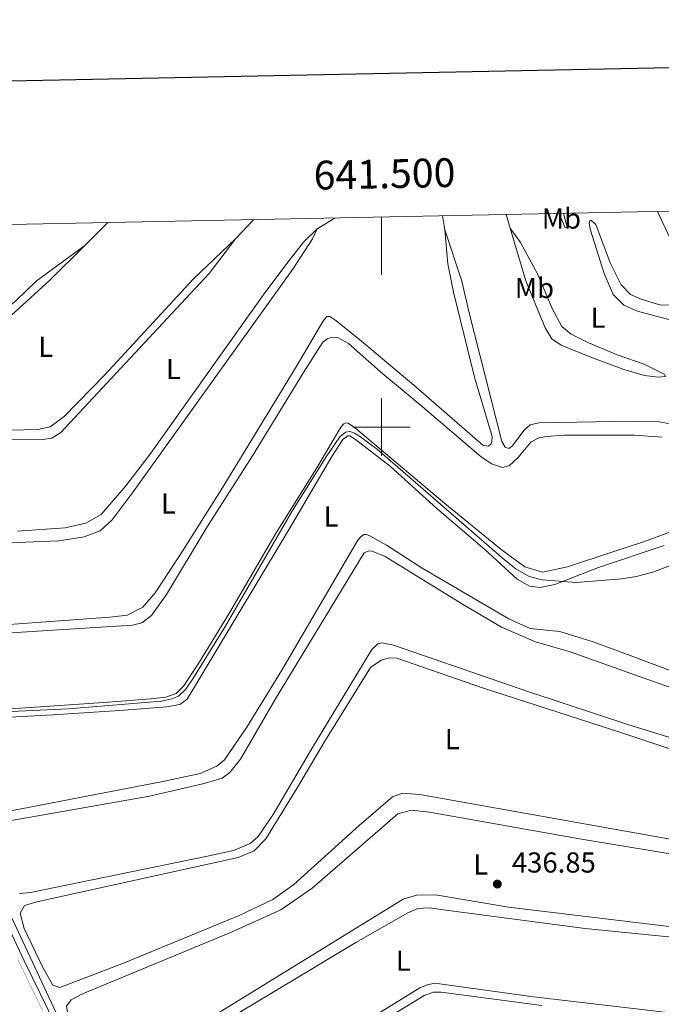
# Model space of a CAD drawing. Units: metres. Extents: x 637793 to 642307, y 708791 to 711850.
# Drawn here: x 641374 to 641597, y 711300 to 711641 of the extents above; entities that cross this region are included whole.
import ezdxf
from ezdxf.enums import TextEntityAlignment as Align

# ---------------------------------------------------------------- set-up
doc = ezdxf.new("R2010")
doc.units = ezdxf.units.M
doc.header["$MEASUREMENT"] = 0
doc.linetypes.add('DGN Style 3', pattern=[69.29555283669724, 49.49682345478374, -19.7987293819135])
for name, color, linetype, lineweight in [('Carátula', 7, 'Continuous', 5), ('Elementos auxiliares', 7, 'Continuous', 5), ('Entidades rústicas y varios', 7, 'Continuous', 5), ('Hidrografía', 7, 'Continuous', 5), ('Relieve y altimetría', 7, 'Continuous', 5), ('Textos de rotulación', 7, 'Continuous', 5), ('Viales y ferrocarril', 7, 'Continuous', 5)]:
    doc.layers.add(name, color=color, linetype=linetype, lineweight=lineweight)
doc.styles.add('Style-arial', font='arial.shx', dxfattribs={"bigfont": 'arialbig.shx'})
doc.styles.add('Style-Arial Narrow', font='txt')

# ---------------------------------------------------------------- blocks, each defined once
blk = doc.blocks.new('5PATER')
at = {"layer": 'Relieve y altimetría', "linetype": 'Continuous', "lineweight": 5}
h = blk.add_hatch(color=250, dxfattribs=at)
edge = h.paths.add_edge_path()
edge.add_ellipse((0, 0), major_axis=(-1.095731442945027, -1.110710700472634), ratio=0.9994222409660319, start_angle=0, end_angle=360)

msp = doc.modelspace()

# ---------------------------------------------------------------- linework, layer by layer
at = {"layer": 'Carátula', "color": 7, "linetype": 'Continuous', "lineweight": 5}
for p, q in [((641500, 711572.8800000001), (641500, 711552.8800000001)), ((641500, 711490), (641500, 711510)), ((641490, 711500), (641510, 711500))]:
    msp.add_line(p, q, dxfattribs=at)
at = {"layer": 'Carátula', "color": 7, "linetype": 'Continuous', "lineweight": 25, "flags": 128}
msp.add_lwpolyline([(638602.1000000001, 711564.24), (638652.8500000001, 709149.78), (642207.05, 709224.49), (642156.3600000001, 711635.94), (638602.1000000001, 711564.24)], dxfattribs=at)
at = {"layer": 'Carátula', "color": 7, "linetype": 'Continuous', "lineweight": 5}
msp.add_3dface([(637852.4199999999, 708791.06), (642306.52, 708880.9199999999), (642246.6100000001, 711850.3300000001), (637792.52, 711760.47)], dxfattribs=at)
at = {"layer": 'Elementos auxiliares', "color": 250, "linetype": 'Continuous', "lineweight": 5}
msp.add_3dface([(638671.5800000001, 711515.78), (642093.1399999999, 711584.8600000001), (642140.3800000001, 709271.48), (638717.6799999999, 709202.4299999999)], dxfattribs=at)
at = {"layer": 'Entidades rústicas y varios', "color": 92, "linetype": 'Continuous', "lineweight": 5}
for p, q in [((641397.05, 711563.04, 433.46), (641404.99, 711570.97, 433.55)), ((641455.5700000001, 711571.99, 433.6), (641449.4299999999, 711565.47, 433.82)), ((641483.8300000001, 711572.56, 434.34), (641477.6599999999, 711568.8, 434.08)), ((641521.97, 711568.52, 434.1), (641521.1300000001, 711573.31, 434.32)), ((641543.26, 711573.76, 433.53), (641544.6499999999, 711569.0700000001, 433.45))]:
    msp.add_line(p, q, dxfattribs=at)
for points in [[(641563.22, 711574.1599999999, 431.21), (641564.46, 711569.3600000001, 431.34), (641563.73, 711569.1799999999, 431.38), (641561.7, 711574.1300000001, 431.86)], [(641595.8, 711574.8200000001, 430.43), (641604.6100000001, 711556.04, 430.57)], [(641605.1100000001, 711542.5, 430.42), (641596.96, 711542.3600000001, 430.2), (641590.1599999999, 711544.3600000001, 430.23), (641586.47, 711546.02, 430.29), (641583.1799999999, 711549.4099999999, 430.29), (641579.3899999999, 711557.02, 430.15), (641574.3999999999, 711570.3900000001, 429.91), (641572.6699999999, 711571.8700000001, 430.5), (641572.28, 711571.78, 430.58), (641572.04, 711570.8700000001, 430.88), (641572.4199999999, 711568.72, 430.88), (641577.3, 711553.28, 431.25), (641580.3999999999, 711546.01, 431.22), (641584.1200000001, 711542.3200000001, 431.33), (641588.8500000001, 711540.2, 431.44), (641600.5800000001, 711537.1699999999, 432.44)], [(641245.8200000001, 711567.76, 433.2), (641247.3, 711565.75, 433.13), (641253.99, 711558.3300000001, 433.13), (641264.24, 711548.5900000001, 433.13), (641268.9199999999, 711544.49, 432.99), (641275.27, 711541.1400000001, 432.88), (641279.29, 711540.26, 432.88), (641357.05, 711536.9099999999, 432.8), (641363.55, 711537.5, 432.8), (641367.52, 711539.3700000001, 432.8), (641373.22, 711544, 432.82), (641380.1699999999, 711550.6499999999, 432.81), (641397.05, 711563.04, 433.46)], [(641333.3, 711458.3200000001, 434.47), (641388, 711460.49, 434.5), (641396.81, 711461.8400000001, 434.47), (641402.3800000001, 711463.9199999999, 434.5), (641406.45, 711467.78, 434.5), (641413.79, 711477.51, 434.42), (641469.46, 711555.1200000001, 434.2), (641476.01, 711565.3600000001, 434.33), (641477.6599999999, 711568.8, 434.08)], [(641521.97, 711568.52, 434.1), (641523.0700000001, 711556.6799999999, 434.1), (641524.96, 711546.8, 434.23), (641532.28, 711517.3, 434.23), (641538.3600000001, 711496.76, 434.23), (641538.3, 711494.95, 434.17), (641538.06, 711494.1699999999, 434.14), (641537.1200000001, 711493.4199999999, 434.14), (641535.1300000001, 711493.77, 434), (641511.95, 711513.94, 434.09), (641493.03, 711529.8300000001, 434.09), (641484.2, 711536.96, 434.09), (641482.02, 711538.4299999999, 434.11), (641481.03, 711538.4199999999, 434.11), (641479.6399999999, 711536.6300000001, 434.11), (641470.76, 711521.52, 434.09), (641444.96, 711479.1599999999, 434.14), (641430.94, 711456.8600000001, 434.36), (641421.44, 711442.4299999999, 434.42), (641417.1300000001, 711437.45, 434.42), (641411.75, 711434.6799999999, 434.45), (641405.6799999999, 711433.94, 434.47), (641367.6799999999, 711431.19, 434.47)], [(641373.6399999999, 711463.8700000001, 434), (641390.1699999999, 711464.96, 434.06), (641397.3300000001, 711466.6799999999, 433.95), (641402.6699999999, 711469.6599999999, 433.98), (641411.3, 711479.6300000001, 434.03), (641419.56, 711490.5, 433.89), (641458.9299999999, 711545.8500000001, 433.56), (641467.1200000001, 711556.8200000001, 433.55), (641472.8700000001, 711564.1499999999, 433.91), (641477.6599999999, 711568.8, 434.08)], [(641602.71, 711500.6100000001, 432.71), (641596.3500000001, 711501.8, 432.63), (641587.51, 711502.0800000001, 432.77), (641554.6399999999, 711501.49, 433.65), (641551.6300000001, 711500.79, 433.65), (641549.4299999999, 711498.8600000001, 433.68), (641545.46, 711493.45, 433.76), (641544.19, 711492.56, 433.76), (641542.8899999999, 711493.06, 433.76), (641541.78, 711495.02, 433.73), (641530.3800000001, 711539.6100000001, 433.37), (641527.8999999999, 711550.6300000001, 433.35), (641521.97, 711568.52, 434.1)], [(641544.6499999999, 711569.0700000001, 433.45), (641548.23, 711564.1300000001, 432.97), (641554.25, 711552.96, 432.41), (641559.19, 711541.21, 432.41), (641562.6100000001, 711534.8900000001, 432.33), (641565.8899999999, 711532.27, 432.08), (641571.5800000001, 711529.31, 431.86), (641581.8200000001, 711525.1300000001, 431.5), (641591.19, 711521.79, 431.5), (641598.1399999999, 711518.3300000001, 432.16), (641598.6300000001, 711517.52, 432.24), (641596.05, 711517.3500000001, 432.77), (641591.3400000001, 711517.96, 432.82), (641584.1100000001, 711519.95, 432.77), (641572.3600000001, 711524.3700000001, 432.82), (641562.3700000001, 711528.47, 433.13), (641559.1100000001, 711530.6499999999, 433.04), (641556.8400000001, 711534.4099999999, 432.96), (641550.1100000001, 711550.72, 433.12), (641544.6499999999, 711569.0700000001, 433.45)], [(641449.4299999999, 711565.47, 433.82), (641434.5800000001, 711551.3800000001, 433.3), (641403.9099999999, 711518.1799999999, 433.48), (641389.8400000001, 711503.6300000001, 433.62), (641385.03, 711500.1100000001, 433.65), (641380.6499999999, 711499.1300000001, 433.62), (641361.5700000001, 711498.72, 433.62), (641300.0700000001, 711498.81, 433.46), (641293.21, 711499.1699999999, 433.51), (641291.51, 711500.1300000001, 433.54), (641289.27, 711502.77, 433.54), (641273.53, 711534.26, 433.57), (641273.29, 711535.55, 433.57), (641273.49, 711536.6300000001, 433.57), (641274.77, 711537.4299999999, 433.57), (641279.6799999999, 711537.56, 433.57), (641296.81, 711536.4199999999, 433.6), (641314.53, 711535.73, 433.48), (641355.6000000001, 711533.3999999999, 433.43), (641362.45, 711533.51, 433.43), (641367.4199999999, 711535.19, 433.4), (641384.9199999999, 711550.95, 433.32), (641397.05, 711563.04, 433.46)], [(641449.4299999999, 711565.47, 433.82), (641440.1499999999, 711553.3400000001, 433.78), (641388.53, 711498.04, 433.92), (641385.5900000001, 711496.1799999999, 433.89), (641382.45, 711495.69, 433.89), (641321.21, 711495.6100000001, 433.95)], [(641329.1499999999, 711425.8900000001, 435.05), (641413.53, 711431.1799999999, 434.94), (641416.79, 711431.97, 434.89), (641420.1100000001, 711434.6100000001, 434.89), (641425.4199999999, 711441.8999999999, 434.89), (641439.5, 711465.3999999999, 434.83), (641455.1699999999, 711490.06, 434.72), (641472.8700000001, 711518.9299999999, 434.72), (641479.6699999999, 711529.4299999999, 434.72), (641481.3300000001, 711530.75, 434.72), (641483.1300000001, 711531.26, 434.75), (641484.77, 711531.1499999999, 434.75), (641488.6000000001, 711529.02, 434.75), (641499.6300000001, 711519.1599999999, 434.83), (641513.44, 711507.76, 434.83), (641534.56, 711489.6699999999, 434.69), (641538.1300000001, 711487.23, 434.72), (641541.99, 711485.96, 434.69), (641544.48, 711486.6499999999, 434.61), (641547.3200000001, 711489.3700000001, 434.39), (641552.01, 711494.8300000001, 434.25), (641554.6200000001, 711496.25, 434.25), (641557.45, 711496.73, 434.31), (641563.31, 711497.1799999999, 434.36), (641587.74, 711497.2, 433.87), (641597.4099999999, 711496.54, 434.36)], [(641488.3800000001, 711501.3900000001, 434.45), (641487.6000000001, 711501.46, 434.45), (641486.8700000001, 711501.1499999999, 434.45), (641485.94, 711499.9299999999, 434.45), (641477.94, 711486.4299999999, 434.45), (641463.1200000001, 711462.7, 434.45), (641447.2, 711435.54, 434.53), (641436.47, 711417.95, 434.61), (641431.3, 711410.06, 434.64), (641428.6699999999, 711407.52, 434.64), (641425.1599999999, 711406.21, 434.64), (641419.9099999999, 711405.6000000001, 434.67), (641405.19, 711404.49, 434.91), (641360.98, 711401.51, 434.75)], [(641601.31, 711463.98, 434.03), (641590.99, 711460.1499999999, 434), (641580.6200000001, 711456.74, 433.67), (641564.5900000001, 711451.4299999999, 433.7), (641555.8700000001, 711449.6400000001, 433.87), (641549.76, 711451.52, 434), (641541.56, 711457.51, 434), (641522.03, 711473.4299999999, 434.34), (641491.04, 711499.45, 434.45), (641488.3800000001, 711501.3900000001, 434.45)], [(641344.8300000001, 711397.8800000001, 435.47), (641386.0800000001, 711400.04, 435.47), (641409.03, 711401.5800000001, 435.44), (641425.47, 711402.81, 435.38), (641430.03, 711403.6200000001, 435.38), (641432.49, 711405.55, 435.38), (641467.96, 711464.5, 435.08), (641482.8, 711489.79, 435.14), (641486.53, 711495.6300000001, 435.16), (641488.3600000001, 711496.95, 435.16), (641489.05, 711496.96, 435.16), (641491.01, 711495.6599999999, 435.16), (641503.1100000001, 711486.25, 435.11), (641519.21, 711471.74, 435.11), (641535.9099999999, 711457.54, 435.14), (641547.0800000001, 711447.1699999999, 435.14), (641551.4299999999, 711444.79, 435.14), (641555.1000000001, 711444.3300000001, 435.08), (641560.21, 711445.3200000001, 435.02), (641575.3700000001, 711451.26, 434.89), (641598.0800000001, 711458.8900000001, 434.75)], [(641640.22, 711400.3800000001, 435.25), (641586.31, 711420.72, 434.91), (641573.4299999999, 711425.3700000001, 434.83), (641561.95, 711428.97, 434.78), (641551.6300000001, 711430.05, 434.56), (641544.1599999999, 711433.4199999999, 434.5), (641514.1300000001, 711451.06, 434.67), (641501.71, 711458.95, 434.72), (641495.9299999999, 711462.21, 434.8), (641494.71, 711462.6699999999, 434.83), (641493.8500000001, 711462.6499999999, 434.86), (641492.9199999999, 711461.99, 434.86), (641491.77, 711460.72, 434.89), (641465.4199999999, 711415.55, 435), (641453.3, 711395.78, 435.05), (641445.52, 711384.48, 435.05), (641442.8400000001, 711382.28, 435.05), (641437.02, 711379.69, 435.05), (641424.05, 711376.8800000001, 435.14), (641368.3400000001, 711366.1699999999, 435.41)], [(641360.8700000001, 711361.51, 436.16), (641419.44, 711371.8900000001, 435.96), (641438.46, 711376.1799999999, 435.96), (641444.6799999999, 711378.0900000001, 435.96), (641447.3999999999, 711380.03, 435.91), (641451.0700000001, 711384.6599999999, 435.91), (641463.26, 711405.6400000001, 435.85), (641493.96, 711456.3200000001, 435.8), (641495.5800000001, 711456.99, 435.82), (641496.75, 711456.8800000001, 435.82), (641501.22, 711455.06, 435.88), (641528.1699999999, 711438.49, 435.74), (641541.71, 711430.53, 435.49), (641553.48, 711425.3800000001, 435.47), (641565.51, 711422.01, 435.52)], [(641605.78, 711390.45, 435.99), (641585.81, 711396.5800000001, 435.71), (641551.48, 711407.98, 435.47), (641504.1499999999, 711424.25, 435.49), (641500.0900000001, 711425.05, 435.49), (641498.71, 711424.6799999999, 435.49), (641496.6300000001, 711422.71, 435.52), (641475.75, 711388.1799999999, 435.88), (641462.4299999999, 711365.4199999999, 435.91), (641457.1300000001, 711357.8700000001, 435.91), (641454.3700000001, 711355.4099999999, 435.88), (641448.6300000001, 711352.99, 435.91), (641439.01, 711350.8500000001, 435.91), (641378.1499999999, 711338.3999999999, 436.18), (641374.3700000001, 711338.04, 436.18)], [(641565.51, 711422.01, 435.52), (641595.6499999999, 711411.1400000001, 435.63), (641611.21, 711405.8800000001, 435.38)], [(641645.03, 711373.31, 436.1), (641583.8300000001, 711393.7, 436.19), (641535.4199999999, 711409.3, 436.01), (641505.3700000001, 711419.75, 436.19), (641502.73, 711419.8400000001, 436.19), (641499.8899999999, 711419.03, 436.23), (641496.19, 711416.46, 436.32), (641480.3200000001, 711390.97, 436.28), (641470.94, 711375.04, 436.5)], [(641470.94, 711375.04, 436.5), (641459.8, 711356.99, 436.41), (641455.77, 711352.8900000001, 436.41), (641450.26, 711350.5700000001, 436.41), (641380.31, 711335.1699999999, 436.55), (641376.0900000001, 711333.8400000001, 436.55), (641374.54, 711331.1799999999, 436.59), (641375.96, 711325.8500000001, 436.63), (641382.52, 711312.0800000001, 436.68), (641385.96, 711306.1599999999, 436.63), (641388.3300000001, 711305.44, 436.59), (641410.48, 711313.8200000001, 436.5), (641450.6100000001, 711330.4299999999, 436.46), (641462.25, 711335.9199999999, 436.32), (641469.5900000001, 711341.19, 436.32), (641492.22, 711361.6599999999, 436.32), (641503.78, 711371.6599999999, 436.32), (641507.24, 711372.8300000001, 436.23), (641513.3600000001, 711372.45, 436.23), (641627.49, 711352.1000000001, 436.06)], [(641516.6599999999, 711366.26, 436.95), (641510.3999999999, 711366.98, 436.95), (641505.6300000001, 711365.6499999999, 436.95), (641475.94, 711339.9099999999, 436.95), (641465.03, 711332.3500000001, 437.03), (641448.21, 711324.7, 437.08), (641396.22, 711303.1499999999, 437.12), (641392.23, 711301.1400000001, 437.12), (641390.6699999999, 711298.95, 437.17), (641391.53, 711293.69, 437.17), (641397.97, 711278.94, 437.17), (641401.3700000001, 711275.1799999999, 437.12), (641406.6499999999, 711274.9299999999, 437.12), (641413.54, 711278.24, 437.08), (641507.47, 711336.02, 436.99), (641512.1699999999, 711337.49, 436.95), (641518.76, 711337.54, 436.95), (641544.05, 711333.3300000001, 436.95), (641650.76, 711320.4199999999, 436.99)], [(641648.54, 711343.79, 436.81), (641569.47, 711356.9099999999, 436.9), (641516.6599999999, 711366.26, 436.95)], [(641523.23, 711332.1699999999, 437.75), (641516.52, 711333.0900000001, 437.72), (641512.6300000001, 711332.8500000001, 437.72), (641509.1499999999, 711331.29, 437.68), (641491.1000000001, 711321.01, 437.66), (641433.6699999999, 711286.52, 437.75), (641405.9299999999, 711270.47, 437.75), (641404.02, 711268.6599999999, 437.75), (641404.02, 711266.5800000001, 437.77), (641405.23, 711263.02, 437.81), (641411.1000000001, 711251.0800000001, 437.81), (641413.52, 711247.54, 437.77), (641416.52, 711247.1100000001, 437.72), (641420.3400000001, 711248.81, 437.7), (641446.9199999999, 711264.1400000001, 437.57), (641513.29, 711305.3200000001, 437.59), (641515.9099999999, 711306.3700000001, 437.59), (641518.5700000001, 711306.8999999999, 437.59), (641552.8, 711302.1300000001, 437.61), (641646.8600000001, 711291.1400000001, 437.63)], [(641621.6799999999, 711320.81, 437.63), (641570.6799999999, 711325.8500000001, 437.55), (641523.23, 711332.1699999999, 437.75)], [(641555.6300000001, 711299.19, 438.17), (641520.75, 711303.75, 438.17), (641517.97, 711303.77, 438.19), (641514.76, 711302.6400000001, 438.21), (641460.1300000001, 711269.1000000001, 438.19), (641423.53, 711247.54, 438.21), (641417.1000000001, 711243.47, 438.26), (641416.1200000001, 711242.03, 438.26), (641416.8600000001, 711239.54, 438.37), (641427.0700000001, 711219.6499999999, 438.41), (641428.75, 711217.04, 438.41), (641430.78, 711216.3500000001, 438.39), (641434.2, 711217.31, 438.37), (641450.8700000001, 711227.4299999999, 438.32), (641495.54, 711255.9299999999, 438.21), (641515.76, 711269.28, 438.21), (641519.6100000001, 711271.6400000001, 438.19), (641522.3400000001, 711272.45, 438.15), (641526.8600000001, 711272.29, 438.15), (641584.1499999999, 711265.3400000001, 438.1), (641651.27, 711255.8, 438.19)]]:
    msp.add_polyline3d(points, dxfattribs=at)
at = {"layer": 'Hidrografía', "color": 5, "linetype": 'Continuous', "lineweight": 5, "extrusion": (-0.007404630696348655, 0.01531459980643534, 0.9998553067704444)}
for points in [[(641361.1193080487, 711294.1016687026, 6581.371563789353), (641359.3779385249, 711297.7027285718, 6581.371563789353), (641361.2093345458, 711294.1452029404, 6581.371563789353), (641359.467965022, 711297.7462628097, 6581.371563789353)], [(641362.8606775725, 711290.5006088333, 6581.371563789352), (641361.1193080487, 711294.1016687026, 6581.371563789352), (641362.9507040693, 711290.544143071, 6581.371563789352), (641361.2093345458, 711294.1452029404, 6581.371563789352)]]:
    msp.add_solid(points, dxfattribs=at)
at = {"layer": 'Hidrografía', "color": 5, "linetype": 'Continuous', "lineweight": 5, "extrusion": (0.007404630711863779, -0.01531459979891797, -0.9998553067704445)}
msp.add_solid([(-641364.6020470294, 711286.8995491657, -6581.371548491145), (-641362.8606775057, 711290.500609035, -6581.371548491145), (-641364.6920735261, 711286.9430834036, -6581.371548491145), (-641362.9507040024, 711290.5441432729, -6581.371548491145)], dxfattribs=at)
at = {"layer": 'Hidrografía', "color": 5, "linetype": 'Continuous', "lineweight": 5, "extrusion": (0.007404630696348747, -0.0153145998064353, -0.9998553067704444)}
msp.add_solid([(-641366.3434166199, 711283.2984890945, -6581.371563789265), (-641364.6020470964, 711286.8995489639, -6581.371563789265), (-641366.433443117, 711283.3420233325, -6581.371563789265), (-641364.6920735931, 711286.9430832018, -6581.371563789265)], dxfattribs=at)
at = {"layer": 'Hidrografía', "color": 5, "linetype": 'Continuous', "lineweight": 5, "extrusion": (-0.007404630696736643, 0.01531459980723776, 0.9998553067704292)}
msp.add_solid([(641368.0847861422, 711279.6974292242, 6581.371564111261), (641366.3434166185, 711283.2984890932, 6581.371564111261), (641368.1748126391, 711279.7409634618, 6581.371564111261), (641366.4334431154, 711283.3420233311, 6581.371564111261)], dxfattribs=at)
at = {"layer": 'Relieve y altimetría', "color": 30, "linetype": 'Continuous', "lineweight": 5, "elevation": 435, "flags": 128}
msp.add_lwpolyline([(641363.78, 711400.8700000001), (641391.3, 711402.19), (641423.6699999999, 711404.8400000001), (641427.19, 711405.5900000001), (641429.54, 711406.54), (641432.1300000001, 711408.99), (641434.53, 711412.5700000001), (641445.6000000001, 711430.51), (641469.1000000001, 711471.0700000001), (641480.8500000001, 711489.6300000001), (641485.52, 711496.56), (641487.52, 711498.19), (641489.02, 711498.47), (641490.6300000001, 711497.8900000001), (641492.3700000001, 711496.8500000001), (641498.6100000001, 711492.25), (641542.74, 711453.8999999999), (641546.6300000001, 711450.78), (641551.28, 711448.06), (641555.78, 711446.97), (641567.54, 711446.03), (641583.47, 711447.27), (641588.3999999999, 711448.06), (641594.23, 711449.5700000001), (641605.0900000001, 711453.73)], dxfattribs=at)
at = {"layer": 'Viales y ferrocarril', "color": 250, "linetype": 'DGN Style 3', "lineweight": 5}
msp.add_polyline3d([(641239.72, 711567.6300000001, 433.66), (641254.6499999999, 711552.51, 433.51), (641264.4299999999, 711542, 433.6), (641266.8600000001, 711538.72, 433.69), (641269.3800000001, 711534.3999999999, 433.76), (641278.3600000001, 711514.78, 434.06), (641294.6799999999, 711481.3800000001, 434.35), (641320, 711430.6599999999, 435.01), (641332.6399999999, 711404.2, 435.51), (641341.54, 711387.5, 435.64), (641345.9299999999, 711378.51, 435.77), (641358.01, 711353.51, 436.36), (641363.3800000001, 711341.45, 436.66), (641376, 711314.69, 437.13), (641422.94, 711218.2, 439.06), (641437.03, 711188.49, 439.69), (641442.5900000001, 711176.03, 440.08), (641445.53, 711167.9199999999, 440.41), (641454.8999999999, 711132.6400000001, 441.31), (641459.1799999999, 711118.26, 441.44), (641470.95, 711079.31, 442.58), (641482.46, 711039.6799999999, 443.44), (641487.5700000001, 711022.0700000001, 443.82), (641490.56, 711008.3300000001, 444.19)], dxfattribs=at)
at = {"layer": 'Viales y ferrocarril', "color": 250, "linetype": 'Continuous', "lineweight": 5}
msp.add_polyline3d([(641243.71, 711567.71, 433.7), (641266.28, 711543.54, 433.6), (641268.8700000001, 711540.04, 433.69), (641271.52, 711535.51, 433.76), (641280.54, 711515.81, 434.06), (641296.8400000001, 711482.45, 434.35), (641322.1699999999, 711431.71, 435.01), (641334.79, 711405.29, 435.51), (641343.69, 711388.5900000001, 435.64), (641348.1000000001, 711379.56, 435.77), (641360.19, 711354.53, 436.36), (641365.5700000001, 711342.45, 436.66), (641388.6799999999, 711293.1200000001, 437.58), (641424.71, 711219.05, 439.06), (641438.8200000001, 711189.31, 439.69), (641444.3999999999, 711176.77, 440.08), (641447.3999999999, 711168.51, 440.41), (641456.79, 711133.1699999999, 441.31), (641461.06, 711118.8200000001, 441.44), (641472.8300000001, 711079.8700000001, 442.58), (641489.48, 711022.56, 443.82), (641492.48, 711008.75, 444.19)], dxfattribs=at)

# ---------------------------------------------------------------- block references
at = {"layer": 'Relieve y altimetría', "color": 250, "linetype": 'Continuous', "lineweight": 5}
msp.add_blockref('5PATER', (641540.21, 711341.31, 436.85), dxfattribs=at)

# ---------------------------------------------------------------- texts
at = {"layer": 'Carátula', "color": 7, "linetype": 'Continuous', "lineweight": 5, "style": 'Style-arial'}
msp.add_text('641.500', height=10.00002, rotation=1.156622955892965, dxfattribs=at).set_placement((641501.1390208064, 711582.9097804443), align=Align.CENTER)
at = {"layer": 'Entidades rústicas y varios', "color": 92, "linetype": 'Continuous', "lineweight": 5, "style": 'Style-Arial Narrow'}
for s, p in [('Mb', (641562.4548759679, 711572.39001, 431.68)), ('Mb', (641553.074875968, 711548.2700100001, 432.85)), ('L', (641575.1931652175, 711537.9900100001, 431.57)), ('L', (641383.4531652173, 711527.8300099999, 433.43)), ('L', (641427.7931652174, 711520.18001, 433.84)), ('L', (641426.0131652174, 711473.45001, 434.33)), ('L', (641482.4731652173, 711468.93001, 434.99)), ('L', (641524.5731652174, 711391.61001, 436.12)), ('L', (641534.4331652175, 711348.0900099999, 436.88)), ('L', (641507.5331652174, 711314.73001, 437.63))]:
    msp.add_text(s, height=7.000020000000001, dxfattribs=at).set_placement(p, align=Align.MIDDLE_CENTER)
at = {"layer": 'Textos de rotulación', "color": 250, "linetype": 'Continuous', "lineweight": 5, "style": 'Style-arial'}
msp.add_text('436.85', height=7.000020000000001, dxfattribs=at).set_placement((641545.25, 711345.31, 436.85))

doc.saveas('drawing.dxf')
